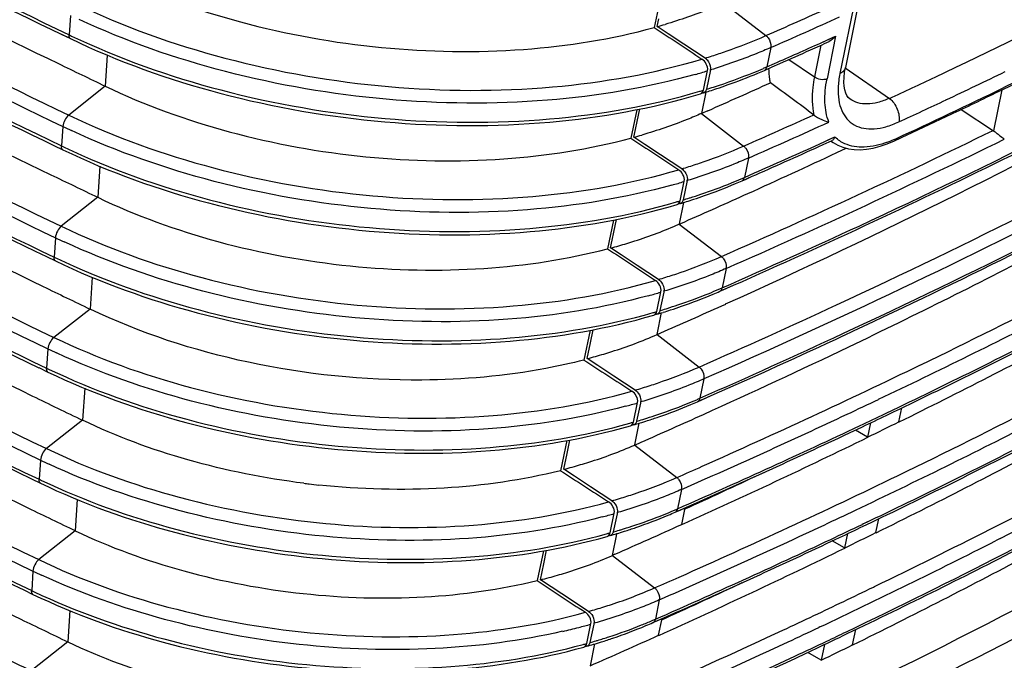
# Model space of a CAD drawing. Extents: x 0 to 841, y 0 to 594.
# Drawn here: x 660 to 682, y 404 to 418 of the extents above; entities that cross this region are included whole.
import ezdxf

# ---------------------------------------------------------------- set-up
doc = ezdxf.new("R2010")
doc.units = 0
doc.header["$LTSCALE"] = 46.255
doc.header["$MEASUREMENT"] = 0
doc.layers.add('line', color=7, linetype='CONTINUOUS')

msp = doc.modelspace()

# ---------------------------------------------------------------- linework, layer by layer
at = {"layer": 'line'}
for p, q in [((680.346, 426.998), (678.38, 417.261)), ((680.467, 427.132), (678.501, 417.393)), ((674.394, 418.909), (674.262, 418.282)), ((675.807, 418.821), (676.739, 418.102)), ((661.321, 418.55), (661.292, 418.119)), ((674.331, 418.301), (674.368, 418.476)), ((674.569, 418.145), (674.331, 418.301)), ((661.119, 418.132), (661.321, 418.035)), ((661.12, 418.132), (661.321, 418.035)), ((674.921, 417.912), (674.569, 418.145)), ((677.946, 417.937), (678.284, 418.089)), ((678.284, 418.089), (678.093, 417.143)), ((675.155, 417.758), (674.921, 417.912)), ((676.844, 417.836), (676.757, 417.408)), ((677.955, 417.888), (677.813, 417.185)), ((662.138, 417.671), (662.091, 416.982)), ((675.389, 417.603), (675.155, 417.758)), ((677.246, 417.572), (677.813, 417.185)), ((675.509, 417.341), (675.419, 416.912)), ((675.509, 417.341), (675.505, 417.319)), ((676.704, 417.332), (676.875, 417.407)), ((676.757, 417.408), (676.928, 417.484)), ((676.875, 417.407), (677.045, 417.483)), ((678.483, 417.288), (678.501, 417.393)), ((678.498, 417.389), (679.476, 416.711)), ((675.352, 416.892), (675.445, 417.332)), ((662.091, 416.982), (661.284, 416.34)), ((681.972, 416.899), (681.783, 415.993)), ((681.964, 416.895), (682.188, 417.004)), ((682.289, 417.084), (681.995, 416.941)), ((675.405, 416.848), (675.309, 416.374)), ((678.604, 416.693), (678.601, 416.695)), ((673.877, 416.46), (673.743, 415.829)), ((673.887, 416.197), (673.946, 416.476)), ((681.069, 416.466), (681.783, 415.993)), ((675.451, 416.437), (675.309, 416.374)), ((675.451, 416.437), (675.309, 416.374)), ((675.313, 416.372), (676.245, 415.652)), ((661.155, 416.085), (661.126, 415.655)), ((673.85, 416.022), (673.887, 416.197)), ((673.813, 415.848), (673.85, 416.022)), ((673.813, 415.848), (673.85, 416.022)), ((674.051, 415.691), (673.813, 415.848)), ((678.045, 415.755), (678.266, 415.855)), ((678.136, 415.796), (678.266, 415.855)), ((679.587, 415.77), (679.886, 415.909)), ((679.631, 415.791), (679.886, 415.909)), ((682.014, 415.813), (682.023, 415.805)), ((660.953, 415.667), (661.155, 415.57)), ((660.953, 415.667), (661.155, 415.57)), ((674.404, 415.458), (674.051, 415.691)), ((677.823, 415.654), (678.045, 415.755)), ((678.006, 415.685), (678.206, 415.776)), ((678.045, 415.755), (678.136, 415.796)), ((678.18, 415.764), (678.196, 415.752)), ((678.31, 415.507), (678.519, 415.605)), ((678.31, 415.507), (678.52, 415.605)), ((679.424, 415.701), (679.587, 415.77)), ((679.587, 415.77), (679.631, 415.791)), ((674.638, 415.303), (674.404, 415.458)), ((676.35, 415.387), (676.264, 414.959)), ((661.972, 415.207), (661.925, 414.517)), ((674.873, 415.149), (674.638, 415.303)), ((676.211, 414.883), (676.436, 414.982)), ((676.264, 414.959), (676.487, 415.057)), ((676.283, 414.914), (676.436, 414.982)), ((676.436, 414.982), (676.514, 415.016)), ((676.436, 414.982), (676.514, 415.016)), ((674.836, 414.437), (674.928, 414.878)), ((674.993, 414.886), (674.903, 414.458)), ((674.993, 414.886), (674.989, 414.865)), ((676.211, 414.883), (676.283, 414.914)), ((661.925, 414.517), (661.118, 413.875)), ((675.045, 414.502), (675.062, 414.507)), ((675.045, 414.502), (675.062, 414.507)), ((674.911, 414.4), (674.815, 413.925)), ((673.36, 414.013), (673.225, 413.376)), ((673.369, 413.744), (673.429, 414.027)), ((674.819, 413.922), (674.938, 413.975)), ((674.819, 413.922), (674.938, 413.974)), ((674.819, 413.922), (675.751, 413.203)), ((673.332, 413.569), (673.369, 413.744)), ((660.989, 413.62), (660.96, 413.19)), ((673.295, 413.394), (673.332, 413.569)), ((673.295, 413.394), (673.332, 413.569)), ((660.787, 413.202), (660.989, 413.105)), ((660.787, 413.202), (660.989, 413.105)), ((673.533, 413.237), (673.295, 413.394)), ((673.887, 413.004), (673.533, 413.237)), ((674.122, 412.849), (673.887, 413.004)), ((674.356, 412.694), (674.122, 412.849)), ((675.856, 412.937), (675.77, 412.509)), ((661.806, 412.743), (661.758, 412.037)), ((675.717, 412.433), (676.02, 412.568)), ((675.79, 412.465), (676.021, 412.567)), ((674.319, 411.983), (674.412, 412.423)), ((674.473, 412.41), (674.387, 412.003)), ((674.477, 412.432), (674.473, 412.41)), ((674.477, 412.432), (674.473, 412.41)), ((675.717, 412.433), (675.79, 412.465)), ((661.758, 412.037), (660.953, 411.41)), ((674.42, 411.963), (674.321, 411.475)), ((674.528, 412.046), (674.549, 412.053)), ((674.528, 412.046), (674.549, 412.053)), ((672.842, 411.567), (672.702, 410.907)), ((672.85, 411.29), (672.911, 411.579)), ((674.325, 411.472), (674.488, 411.545)), ((674.325, 411.472), (674.424, 411.516)), ((674.325, 411.472), (675.257, 410.753)), ((674.424, 411.516), (674.489, 411.545)), ((672.776, 410.941), (672.85, 411.29)), ((660.823, 411.154), (660.794, 410.727)), ((673.015, 410.784), (672.776, 410.941)), ((673.015, 410.784), (672.776, 410.941)), ((660.622, 410.739), (660.823, 410.642)), ((660.623, 410.739), (660.823, 410.642)), ((673.37, 410.55), (673.015, 410.784)), ((673.605, 410.395), (673.37, 410.55)), ((673.84, 410.24), (673.605, 410.395)), ((675.362, 410.487), (675.276, 410.059)), ((661.64, 410.281), (661.592, 409.572)), ((673.803, 409.531), (673.895, 409.967)), ((673.956, 409.954), (673.871, 409.549)), ((673.961, 409.978), (673.956, 409.954)), ((673.961, 409.978), (673.956, 409.954)), ((675.223, 409.983), (675.526, 410.118)), ((675.223, 409.983), (675.296, 410.015)), ((675.296, 410.015), (675.528, 410.118)), ((679.386, 409.722), (679.56, 409.806)), ((679.388, 409.721), (679.562, 409.805)), ((679.406, 409.681), (679.58, 409.764)), ((679.407, 409.68), (679.582, 409.763)), ((679.688, 409.538), (679.753, 409.847)), ((661.592, 409.572), (660.787, 408.945)), ((673.924, 409.506), (673.828, 409.025)), ((674.009, 409.591), (674.035, 409.599)), ((674.009, 409.591), (674.035, 409.599)), ((679.058, 409.515), (678.992, 409.196)), ((678.686, 409.388), (678.825, 409.454)), ((678.686, 409.389), (678.825, 409.454)), ((678.705, 409.347), (678.772, 409.378)), ((678.706, 409.346), (678.772, 409.378)), ((678.992, 409.196), (678.722, 409.354)), ((678.772, 409.378), (678.88, 409.429)), ((678.772, 409.378), (678.881, 409.429)), ((672.324, 409.122), (672.183, 408.454)), ((672.331, 408.838), (672.394, 409.134)), ((673.831, 409.023), (673.974, 409.086)), ((673.831, 409.023), (673.974, 409.086)), ((672.257, 408.488), (672.331, 408.838)), ((673.831, 409.023), (674.764, 408.303)), ((660.657, 408.689), (660.628, 408.262)), ((672.497, 408.331), (672.257, 408.488)), ((672.497, 408.331), (672.257, 408.488)), ((660.456, 408.274), (660.657, 408.177)), ((660.457, 408.274), (660.657, 408.177)), ((672.852, 408.097), (672.497, 408.331)), ((673.087, 407.941), (672.852, 408.097)), ((674.868, 408.038), (674.782, 407.61)), ((661.474, 407.817), (661.427, 407.123)), ((673.323, 407.786), (673.087, 407.941)), ((675.361, 407.796), (675.369, 407.818)), ((660.201, 407.715), (660.39, 407.624)), ((660.201, 407.715), (660.39, 407.624)), ((673.285, 407.077), (673.377, 407.513)), ((673.444, 407.523), (673.439, 407.5)), ((673.444, 407.523), (673.439, 407.5)), ((674.729, 407.534), (675.033, 407.669)), ((674.729, 407.534), (674.802, 407.566)), ((674.802, 407.566), (675.034, 407.668)), ((674.872, 407.261), (674.948, 407.631)), ((674.943, 407.605), (675.037, 407.648)), ((674.943, 407.605), (675.037, 407.648)), ((673.439, 407.5), (673.354, 407.095)), ((678.875, 407.265), (679.049, 407.348)), ((678.877, 407.264), (679.051, 407.347)), ((678.895, 407.223), (679.069, 407.307)), ((678.897, 407.222), (679.071, 407.306)), ((679.178, 407.08), (679.242, 407.389)), ((661.427, 407.123), (660.62, 406.481)), ((681.712, 407.157), (681.801, 407.203)), ((681.712, 407.157), (681.802, 407.202)), ((673.429, 407.048), (673.334, 406.576)), ((678.195, 406.889), (678.273, 406.926)), ((678.195, 406.889), (678.273, 406.926)), ((678.481, 406.739), (678.211, 406.897)), ((678.273, 406.926), (678.37, 406.972)), ((678.273, 406.926), (678.37, 406.972)), ((678.547, 407.057), (678.481, 406.739)), ((681.931, 406.95), (681.825, 406.895)), ((681.932, 406.95), (681.825, 406.895)), ((671.806, 406.676), (671.666, 406.018)), ((671.812, 406.385), (671.876, 406.688)), ((673.391, 406.601), (673.334, 406.576)), ((673.392, 406.601), (673.334, 406.576)), ((673.338, 406.573), (674.27, 405.854)), ((660.491, 406.226), (660.462, 405.796)), ((671.738, 406.036), (671.775, 406.21)), ((671.738, 406.036), (671.775, 406.21)), ((671.775, 406.21), (671.812, 406.385)), ((671.978, 405.878), (671.738, 406.036)), ((671.978, 405.878), (671.738, 406.036)), ((660.289, 405.808), (660.491, 405.711)), ((660.289, 405.808), (660.491, 405.711)), ((672.451, 405.565), (671.978, 405.878)), ((679.12, 405.871), (679.148, 405.885)), ((679.12, 405.871), (679.148, 405.885)), ((672.569, 405.488), (672.451, 405.565)), ((672.569, 405.488), (672.451, 405.565)), ((674.375, 405.588), (674.288, 405.16)), ((661.308, 405.351), (661.261, 404.658)), ((672.805, 405.332), (672.569, 405.488)), ((674.235, 405.084), (674.539, 405.219)), ((674.235, 405.084), (674.308, 405.116)), ((674.308, 405.116), (674.54, 405.218)), ((674.36, 404.804), (674.437, 405.174)), ((674.432, 405.147), (674.526, 405.19)), ((674.432, 405.147), (674.526, 405.19)), ((672.768, 404.621), (672.86, 405.061)), ((672.923, 405.048), (672.837, 404.641)), ((672.927, 405.069), (672.923, 405.048)), ((677.935, 404.988), (677.913, 404.978)), ((677.935, 404.988), (677.913, 404.978)), ((678.66, 404.591), (678.731, 404.932)), ((661.261, 404.658), (660.454, 404.016)), ((672.937, 404.61), (672.84, 404.126)), ((677.773, 404.473), (677.841, 404.506)), ((677.773, 404.473), (677.841, 404.506)), ((678.037, 404.599), (677.964, 404.249)), ((677.964, 404.249), (677.667, 404.424))]:
    msp.add_line(p, q, dxfattribs=at)
for points in [[(677.946, 417.937), (678.115, 418.013), (678.284, 418.089)], [(678.474, 416.979), (678.468, 417.07), (678.471, 417.173), (678.483, 417.288)], [(678.604, 416.693), (678.565, 416.728), (678.535, 416.772), (678.508, 416.829), (678.488, 416.898), (678.474, 416.979)], [(678.193, 415.754), (678.229, 415.729), (678.332, 415.67)], [(678.332, 415.67), (678.445, 415.625), (678.566, 415.593)], [(678.566, 415.593), (678.694, 415.576), (678.829, 415.572), (678.971, 415.583), (679.117, 415.609), (679.268, 415.648), (679.424, 415.701)]]:
    msp.add_lwpolyline(points, dxfattribs=at)
for centre, radius, start, end in [((849.127, 808.919), 433.597, 243.01975, 244.32909), ((849.654, 809.848), 434.726, 243.20123, 244.29824), ((848.628, 805.111), 430.627, 243.03906, 244.17755), ((621.546, 542.35), 138.351, 295.21705, 298.5988), ((848.913, 806.71), 433.121, 243.02571, 244.32903), ((850.177, 809.279), 436.269, 243.05915, 244.32483), ((848.856, 806.234), 433.353, 243.03245, 244.32896), ((849.289, 806.972), 434.269, 243.18532, 244.29835), ((848.262, 802.234), 430.17, 243.02287, 244.17756), ((609.895, 570.07), 166.019, 293.74241, 294.2641), ((610.008, 569.787), 166, 293.74218, 294.31891), ((848.544, 803.826), 432.655, 243.0084, 244.32919), ((670.951, 430.312), 12.478, 285.7143, 286.5438), ((849.795, 806.368), 435.774, 243.02984, 244.32492), ((668.338, 432.774), 16.26, 244.323, 244.5377), ((676.669, 417.871), 0.178, 348.6471, 353.0352), ((609.861, 569.499), 166.153, 293.80647, 294.19086), ((609.797, 569.448), 166.18, 293.87053, 294.12677), ((610.249, 568.439), 165.074, 294.12688, 294.2843), ((848.447, 803.268), 432.796, 243.00289, 244.32925), ((671.42, 430.548), 13.54, 287.0445, 287.743), ((852.715, 813.476), 439.937, 244.17291, 244.32295), ((675.352, 417.374), 0.161, 348.1567, 353.0139), ((672.121, 427.955), 11.521, 292.1951, 293.3383), ((672.235, 427.689), 11.231, 293.3414, 293.7427), ((671.329, 430.85), 14.141, 285.7597, 286.9112), ((671.671, 429.102), 12.753, 287.8272, 292.1214), ((612.676, 552.047), 153.497, 294.30154, 298.53757), ((672.146, 427.697), 11.323, 292.9426, 293.7414), ((680.514, 416.828), 2.178, 168.5341, 172.8037), ((617.928, 549.81), 146.641, 294.81714, 295.25418), ((618.868, 547.738), 144.928, 295.26789, 295.84272), ((848.839, 803.922), 433.619, 243.14308, 244.29867), ((671.392, 429.952), 13.647, 287.1637, 287.8505), ((609.192, 566.694), 164.218, 293.79583, 294.32632), ((671.416, 429.635), 13.395, 287.7074, 288.4201), ((680.195, 416.868), 1.856, 172.7913, 177.456), ((618.59, 547.78), 145.393, 294.81908, 295.85493), ((671.312, 430.209), 13.917, 286.5263, 286.8739), ((671.332, 429.898), 13.67, 287.1062, 287.7078), ((675.327, 416.916), 0.0882, 287.0521, 299.8419), ((618.883, 547.062), 144.646, 295.38457, 295.85549), ((848.884, 801.329), 431.931, 242.96647, 244.17359), ((618.002, 549.572), 146.956, 294.8177, 295.26818), ((609.537, 567.313), 165.683, 293.74235, 294.33046), ((618.115, 548.68), 146.437, 294.95007, 295.38464), ((848.034, 800.653), 431.868, 242.94792, 244.32979), ((668.139, 430.612), 16.119, 244.3244, 245.0746), ((609.83, 566.627), 165.223, 293.74127, 294.41996), ((670.546, 427.685), 12.28, 285.4285, 286.2854), ((610.637, 561.287), 161.768, 293.73574, 296.08769), ((678.787, 416.385), 0.743, 225.4968, 226.3131), ((678.53, 418.17), 2.594, 293.7613, 294.837), ((849.313, 803.248), 435.048, 242.95709, 244.32515), ((668.023, 430), 15.918, 244.323, 244.5423), ((611.608, 559.161), 159.716, 293.71959, 296.15973), ((609.635, 566.445), 165.492, 293.82634, 294.33295), ((609.704, 566.095), 165.192, 293.85591, 294.4231), ((678.651, 416.374), 0.771, 232.331, 233.5717), ((613.935, 550.186), 152.961, 294.94353, 298.52705), ((678.609, 417.987), 2.395, 290.1086, 293.7963), ((847.896, 800.017), 431.919, 242.92972, 244.32998), ((610.853, 559.977), 161.173, 293.84969, 296.27293), ((610.057, 561.24), 160.924, 294.3233, 295.0957), ((676.175, 415.422), 0.178, 348.6471, 353.0352), ((671.013, 427.919), 13.341, 286.8162, 287.537), ((852.399, 810.699), 439.591, 244.17279, 244.32295), ((671.837, 425.023), 10.994, 293.3329, 293.7427), ((848.341, 800.778), 432.862, 243.08624, 244.29932), ((670.922, 428.224), 13.945, 285.5214, 286.6842), ((674.836, 414.92), 0.161, 348.1512, 353.0144), ((671.721, 425.293), 11.288, 292.1394, 293.3295), ((671.746, 425.033), 11.089, 292.9134, 293.7413), ((613.322, 551.285), 154.263, 294.97801, 297.86056), ((670.98, 427.337), 13.464, 286.9405, 287.5738), ((608.781, 564.062), 164.021, 293.78743, 294.32333), ((670.905, 427.585), 13.722, 286.2922, 286.6453), ((670.925, 427.268), 13.471, 286.8801, 287.5004), ((674.811, 414.462), 0.0883, 286.823, 299.8039), ((671.009, 427.002), 13.192, 287.5, 288.2358), ((848.443, 798.298), 431.301, 242.92515, 244.1637), ((614.774, 545.752), 149.962, 295.85395, 298.58144), ((847.375, 797.182), 430.747, 242.8415, 244.33091), ((848.719, 799.9), 434.066, 242.83581, 244.32557), ((667.824, 427.839), 15.776, 244.3245, 245.0912), ((670.166, 424.981), 12.006, 285.1296, 286.0159), ((612.998, 548.047), 151.747, 295.60527, 297.47125), ((847.191, 796.454), 430.696, 242.80938, 244.33126), ((667.709, 427.227), 15.575, 244.323, 244.5472), ((847.317, 796.566), 430.915, 242.86772, 244.3014), ((675.681, 412.972), 0.178, 348.6471, 353.0352), ((846.212, 791.686), 426.654, 242.70101, 244.15256), ((852.079, 807.9), 439.238, 244.17188, 244.32295), ((670.606, 425.29), 13.142, 286.5786, 287.3224), ((670.517, 425.597), 13.748, 285.2739, 286.4479), ((674.32, 412.465), 0.161, 348.1445, 353.0141), ((671.321, 422.631), 11.056, 292.0812, 293.3202), ((671.347, 422.368), 10.854, 292.8829, 293.7411), ((671.438, 422.356), 10.758, 293.3239, 293.7426), ((608.404, 561.348), 163.733, 293.80452, 294.32459), ((846.549, 793.379), 429.255, 242.6839, 244.33272), ((670.498, 424.96), 13.528, 286.0487, 286.4073), ((670.519, 424.638), 13.272, 286.6448, 287.2843), ((670.572, 424.712), 13.269, 286.708, 287.3431), ((670.603, 424.368), 12.989, 287.2839, 288.0436), ((613.551, 548.185), 152.969, 295.42963, 297.09274), ((848.035, 796.371), 432.881, 242.67575, 244.32619), ((613.188, 548.314), 153.591, 295.60379, 297.19167), ((613.186, 548.138), 153.479, 295.63294, 297.22247), ((846.31, 792.535), 429.076, 242.63489, 244.33333), ((609.194, 560.305), 164.135, 293.74117, 294.95453), ((609.303, 559.871), 163.743, 293.85598, 294.98385), ((614.361, 543.117), 149.76, 295.85013, 298.58136), ((614.521, 541.587), 147.258, 296.2676, 297.99884), ((846.303, 792.38), 428.998, 242.65277, 244.30361), ((667.509, 425.062), 15.432, 244.3246, 245.1038), ((609.705, 554.932), 159.379, 294.32396, 295.6032), ((845.258, 787.628), 424.876, 242.4837, 244.18287), ((669.761, 422.354), 11.808, 284.8162, 285.7323), ((609.894, 555.855), 161.181, 293.95107, 295.849), ((667.394, 424.456), 15.233, 244.323, 244.5523), ((675.188, 410.522), 0.178, 348.6471, 353.0352), ((670.2, 422.661), 12.944, 286.3309, 287.0988), ((851.736, 805.067), 438.829, 244.1619, 244.32295), ((670.112, 422.967), 13.549, 285.0234, 286.2018), ((673.804, 410.011), 0.161, 348.1377, 353.0142), ((670.921, 419.968), 10.824, 292.0204, 293.3106), ((670.948, 419.704), 10.619, 292.8509, 293.741), ((671.04, 419.69), 10.521, 293.3146, 293.7426), ((611.169, 553.127), 158.456, 295.16107, 295.44035), ((607.996, 558.701), 163.517, 293.79658, 294.32541), ((609.553, 556.582), 162.27, 293.73508, 295.15854), ((611.366, 552.099), 157.792, 295.31019, 295.53646), ((670.092, 422.338), 13.334, 285.7952, 286.1597), ((670.112, 422.009), 13.073, 286.3997, 287.059), ((670.164, 422.088), 13.075, 286.466, 287.0982), ((670.197, 421.735), 12.786, 287.0585, 287.8432), ((613.138, 545.55), 152.767, 295.42527, 297.09062), ((611.379, 551.885), 157.639, 295.35362, 295.5656), ((612.063, 546.493), 152.741, 295.98816, 296.27919), ((609.053, 557.06), 163.266, 293.74011, 295.24571), ((609.163, 556.628), 162.874, 293.85515, 295.27542), ((610.247, 550.246), 156.915, 294.32262, 295.9848), ((612.775, 545.679), 153.389, 295.59966, 297.18968), ((612.773, 545.502), 153.277, 295.62885, 297.22052), ((614.108, 538.952), 147.056, 296.2643, 297.99796), ((615.386, 537.735), 146.458, 296.96705, 298.60087), ((844.424, 784.642), 424.955, 242.22367, 244.33909), ((667.195, 422.288), 15.089, 244.3246, 245.1219), ((615.849, 536.817), 145.714, 296.96919, 298.46338), ((669.357, 419.726), 11.61, 284.4874, 285.4338), ((607.977, 560.138), 165.875, 293.743, 293.95576), ((609.015, 552.483), 159.173, 294.50529, 295.17022), ((613.546, 540.618), 150.488, 295.58016, 298.54378), ((667.08, 421.682), 14.89, 244.323, 244.5576), ((668.67, 425.577), 17.538, 262.8799, 263.2577), ((609.481, 553.22), 160.98, 293.94476, 295.84517), ((668.666, 425.544), 17.505, 263.2576, 263.9752), ((674.694, 408.073), 0.178, 348.6471, 353.0352), ((669.794, 420.033), 12.745, 286.0727, 286.8654), ((851.45, 802.368), 438.551, 244.17251, 244.32295), ((673.287, 407.556), 0.16, 348.1304, 353.0144), ((670.521, 417.306), 10.592, 291.9567, 293.3005), ((670.548, 417.04), 10.385, 292.8174, 293.7408), ((670.641, 417.024), 10.284, 293.3049, 293.7426), ((610.755, 550.492), 158.254, 295.15638, 295.43601), ((669.707, 420.341), 13.353, 284.7557, 285.9454), ((669.685, 419.714), 13.14, 285.531, 285.9014), ((669.757, 419.463), 12.881, 286.2136, 286.847), ((607.567, 556.099), 163.348, 293.76418, 294.33267), ((669.791, 419.102), 12.583, 286.8234, 287.6339), ((669.801, 419.316), 12.727, 286.848, 286.9938), ((609.146, 553.935), 162.054, 293.73513, 295.15387), ((610.892, 549.591), 157.731, 295.25018, 295.53218), ((610.966, 549.25), 157.437, 295.34916, 295.56144), ((611.65, 543.858), 152.539, 295.98449, 296.27592), ((612.486, 543.446), 152.862, 295.85464, 296.92744), ((669.707, 419.38), 12.874, 286.1441, 286.8239), ((608.649, 554.407), 163.044, 293.74013, 295.2412), ((608.759, 553.975), 162.652, 293.85533, 295.27094), ((612.421, 543.529), 153.251, 295.30877, 296.92857), ((849.426, 797.104), 436.437, 243.41255, 244.32389), ((609.833, 547.611), 156.713, 294.3167, 295.98113), ((612.407, 542.769), 152.966, 295.61731, 297.28217), ((848.448, 794.737), 434.281, 243.38818, 244.32607), ((613.689, 536.283), 146.851, 296.26095, 297.99706), ((666.881, 419.518), 14.748, 244.3247, 245.1458), ((668.954, 417.099), 11.412, 284.142, 285.1217), ((610.196, 544.274), 156.478, 293.71917, 297.97025), ((607.571, 557.488), 165.656, 293.74301, 293.94947), ((666.765, 418.907), 14.548, 244.3231, 244.5632), ((608.607, 549.838), 158.96, 294.49961, 295.1708), ((610.919, 546.676), 156.453, 295.30957, 295.84394), ((674.2, 405.623), 0.178, 348.6471, 353.0352), ((669.389, 417.405), 12.547, 285.803, 286.6217), ((673.848, 405.533), 1.051, 350.1448, 351.2657), ((851.134, 799.589), 438.203, 244.17244, 244.32295), ((670.12, 414.644), 10.359, 291.89, 293.2899), ((670.243, 414.357), 10.047, 293.2947, 293.7426), ((610.04, 548.532), 158.506, 295.03393, 295.31012), ((669.147, 418.321), 13.781, 282.9412, 284.4676), ((669.302, 417.718), 13.158, 284.4698, 285.6781), ((672.77, 405.102), 0.16, 348.1225, 353.0145), ((670.149, 414.375), 10.15, 292.7822, 293.7406), ((608.345, 552.191), 162.538, 293.94169, 295.02932), ((610.085, 548.402), 158.654, 295.03889, 295.31013), ((850.977, 800.3), 439.705, 244.11944, 244.32299), ((669.351, 416.838), 12.686, 285.9503, 286.5888), ((607.137, 553.502), 163.187, 293.7422, 294.32674), ((669.395, 416.689), 12.53, 286.5898, 286.7558), ((610.613, 546.487), 157.093, 295.33749, 295.62077), ((610.731, 546.426), 156.942, 295.41509, 295.59167), ((669.279, 417.088), 12.946, 285.2551, 285.6317), ((669.301, 416.751), 12.675, 285.8773, 286.5783), ((669.385, 416.47), 12.381, 286.5777, 287.4151), ((608.599, 551.598), 162.178, 293.73641, 295.03681), ((610.232, 547.476), 158.104, 295.13255, 295.41496), ((610.085, 547.602), 158.327, 295.16141, 295.31028), ((611.231, 541.189), 152.334, 295.98076, 296.2726), ((608.145, 551.977), 163.065, 293.74057, 295.12496), ((608.255, 551.544), 162.674, 293.85591, 295.15461)]:
    msp.add_arc(centre, radius, start, end, dxfattribs=at)
for points, knots in [([(662.257, 419.447), (663.164, 419.011), (665.121, 418.308), (668.2, 417.756), (671.3, 417.704), (673.318, 418.022), (674.262, 418.282)], [0, 0, 0, 0, 0.245887, 0.504612, 0.760926, 1, 1, 1, 1]), ([(661.45, 418.805), (662.502, 418.299), (664.775, 417.489), (668.347, 416.873), (671.926, 416.852), (674.246, 417.259), (675.321, 417.583)], [0, 0, 0, 0, 0.246782, 0.506369, 0.762619, 1, 1, 1, 1]), ([(675.803, 418.824), (675.7, 418.779), (675.275, 418.601), (674.839, 418.451), (674.504, 418.351)], [0, 0, 0, 0, 0.242748, 1, 1, 1, 1]), ([(675.169, 417.241), (674.103, 416.939), (671.818, 416.563), (668.3, 416.598), (664.792, 417.197), (662.554, 417.975), (661.512, 418.46)], [0, 0, 0, 0, 0.238233, 0.494052, 0.752978, 1, 1, 1, 1]), ([(675.77, 412.509), (676.785, 412.956), (680.752, 414.748), (684.647, 416.702), (687.496, 418.253)], [0, 0, 0, 0, 0.254853, 1, 1, 1, 1]), ([(661.321, 418.034), (661.316, 418.037), (661.292, 418.058), (661.29, 418.094), (661.292, 418.119)], [0, 0, 0, 0, 0.194052, 1, 1, 1, 1]), ([(661.321, 418.035), (662.381, 417.525), (664.669, 416.71), (668.264, 416.091), (671.867, 416.072), (674.202, 416.484), (675.285, 416.811)], [0, 0, 0, 0, 0.246885, 0.506309, 0.762412, 1, 1, 1, 1]), ([(661.347, 418.093), (662.405, 417.589), (664.688, 416.783), (668.271, 416.167), (671.862, 416.143), (674.19, 416.547), (675.271, 416.868)], [0, 0, 0, 0, 0.246896, 0.506329, 0.762448, 1, 1, 1, 1]), ([(675.546, 417.652), (675.65, 417.686), (676.053, 417.82), (676.45, 417.975), (676.739, 418.102)], [0, 0, 0, 0, 0.256062, 1, 1, 1, 1]), ([(676.739, 418.102), (676.757, 418.088), (676.821, 418.019), (676.854, 417.92), (676.846, 417.85)], [0, 0, 0, 0, 0.244214, 1, 1, 1, 1]), ([(676.844, 417.836), (676.738, 417.79), (676.301, 417.605), (675.852, 417.447), (675.509, 417.341)], [0, 0, 0, 0, 0.243406, 1, 1, 1, 1]), ([(675.445, 417.332), (675.454, 417.379), (675.424, 417.478), (675.362, 417.556), (675.321, 417.583)], [0, 0, 0, 0, 0.493587, 1, 1, 1, 1]), ([(675.389, 417.603), (675.406, 417.592), (675.47, 417.535), (675.51, 417.449), (675.513, 417.384)], [0, 0, 0, 0, 0.243633, 1, 1, 1, 1]), ([(676.704, 417.332), (676.711, 417.335), (676.738, 417.352), (676.753, 417.384), (676.757, 417.408)], [0, 0, 0, 0, 0.227982, 1, 1, 1, 1]), ([(676.839, 417.057), (676.834, 417.082), (676.814, 417.188), (676.807, 417.296), (676.807, 417.378)], [0, 0, 0, 0, 0.238562, 1, 1, 1, 1]), ([(678.501, 417.393), (678.495, 417.365), (678.462, 417.308), (678.409, 417.274), (678.38, 417.261)], [0, 0, 0, 0, 0.479409, 1, 1, 1, 1]), ([(675.648, 416.927), (675.727, 416.953), (676.034, 417.058), (676.337, 417.175), (676.56, 417.27)], [0, 0, 0, 0, 0.254405, 1, 1, 1, 1]), ([(677.813, 417.185), (677.798, 417.108), (677.754, 416.829), (677.757, 416.54), (677.804, 416.341)], [0, 0, 0, 0, 0.276725, 1, 1, 1, 1]), ([(678.093, 417.143), (678.05, 417.124), (677.947, 417.118), (677.852, 417.154), (677.813, 417.185)], [0, 0, 0, 0, 0.489342, 1, 1, 1, 1]), ([(678.137, 416.185), (678.08, 416.321), (678.023, 416.647), (678.058, 416.971), (678.093, 417.143)], [0, 0, 0, 0, 0.454816, 1, 1, 1, 1]), ([(662.091, 416.982), (662.971, 416.559), (664.869, 415.876), (667.855, 415.336), (670.864, 415.279), (672.825, 415.581), (673.743, 415.829)], [0, 0, 0, 0, 0.245699, 0.504239, 0.760565, 1, 1, 1, 1]), ([(675.419, 416.912), (675.418, 416.905), (675.409, 416.876), (675.39, 416.851), (675.371, 416.84)], [0, 0, 0, 0, 0.274428, 1, 1, 1, 1]), ([(678.341, 416.951), (678.337, 416.859), (678.343, 416.685), (678.406, 416.444), (678.523, 416.25), (678.753, 416.06), (679.079, 416.012), (679.413, 416.077), (679.593, 416.145), (679.684, 416.188)], [0, 0, 0, 0, 0.140223, 0.263868, 0.375125, 0.481158, 0.709109, 0.845892, 1, 1, 1, 1]), ([(679.476, 416.711), (679.393, 416.674), (679.232, 416.616), (678.993, 416.578), (678.779, 416.599), (678.655, 416.656), (678.604, 416.693)], [0, 0, 0, 0, 0.299075, 0.561528, 0.791271, 1, 1, 1, 1]), ([(679.476, 416.711), (679.554, 416.651), (679.669, 416.483), (679.704, 416.281), (679.684, 416.188)], [0, 0, 0, 0, 0.50873, 1, 1, 1, 1]), ([(675.257, 410.753), (676.277, 411.201), (680.26, 413.001), (684.169, 414.963), (687.028, 416.523)], [0, 0, 0, 0, 0.254884, 1, 1, 1, 1]), ([(661.284, 416.34), (661.247, 416.31), (661.191, 416.228), (661.158, 416.134), (661.155, 416.085)], [0, 0, 0, 0, 0.4913, 1, 1, 1, 1]), ([(661.284, 416.34), (662.309, 415.847), (664.523, 415.058), (668.002, 414.454), (671.491, 414.426), (673.754, 414.817), (674.805, 415.128)], [0, 0, 0, 0, 0.246626, 0.506065, 0.762327, 1, 1, 1, 1]), ([(675.309, 416.374), (675.205, 416.329), (674.774, 416.148), (674.33, 415.997), (673.99, 415.898)], [0, 0, 0, 0, 0.242492, 1, 1, 1, 1]), ([(677.797, 416.345), (677.852, 416.304), (677.957, 416.244), (678.069, 416.201), (678.118, 416.189)], [0, 0, 0, 0, 0.572811, 1, 1, 1, 1]), ([(686.827, 416.09), (685.91, 415.593), (682.148, 413.606), (678.301, 411.78), (675.362, 410.487)], [0, 0, 0, 0, 0.245294, 1, 1, 1, 1]), ([(674.654, 414.788), (673.612, 414.498), (671.384, 414.138), (667.956, 414.178), (664.54, 414.765), (662.361, 415.523), (661.346, 415.995)], [0, 0, 0, 0, 0.238519, 0.494339, 0.753115, 1, 1, 1, 1]), ([(678.266, 415.855), (678.263, 415.846), (678.251, 415.815), (678.228, 415.786), (678.206, 415.776)], [0, 0, 0, 0, 0.289495, 1, 1, 1, 1]), ([(681.783, 415.993), (681.807, 415.977), (681.85, 415.941), (681.928, 415.882), (681.982, 415.839), (682.014, 415.813)], [0, 0, 0, 0, 0.290888, 0.57301, 1, 1, 1, 1]), ([(661.155, 415.57), (661.15, 415.572), (661.125, 415.594), (661.124, 415.63), (661.126, 415.655)], [0, 0, 0, 0, 0.194052, 1, 1, 1, 1]), ([(661.181, 415.628), (662.212, 415.137), (664.435, 414.351), (667.925, 413.748), (671.426, 413.718), (673.698, 414.105), (674.755, 414.413)], [0, 0, 0, 0, 0.246746, 0.506031, 0.762159, 1, 1, 1, 1]), ([(675.033, 415.198), (675.139, 415.231), (675.548, 415.367), (675.951, 415.523), (676.245, 415.652)], [0, 0, 0, 0, 0.256267, 1, 1, 1, 1]), ([(676.245, 415.652), (676.263, 415.638), (676.327, 415.57), (676.361, 415.47), (676.352, 415.4)], [0, 0, 0, 0, 0.244214, 1, 1, 1, 1]), ([(679.432, 415.739), (679.268, 415.678), (678.952, 415.599), (678.622, 415.646), (678.489, 415.704)], [0, 0, 0, 0, 0.54726, 1, 1, 1, 1]), ([(661.155, 415.57), (662.188, 415.073), (664.417, 414.279), (667.919, 413.672), (671.432, 413.646), (673.71, 414.042), (674.769, 414.357)], [0, 0, 0, 0, 0.246736, 0.506011, 0.762125, 1, 1, 1, 1]), ([(676.35, 415.387), (676.243, 415.339), (675.798, 415.152), (675.342, 414.993), (674.993, 414.886)], [0, 0, 0, 0, 0.243185, 1, 1, 1, 1]), ([(674.928, 414.878), (674.938, 414.924), (674.907, 415.024), (674.846, 415.101), (674.805, 415.128)], [0, 0, 0, 0, 0.493627, 1, 1, 1, 1]), ([(674.873, 415.149), (674.888, 415.139), (674.946, 415.089), (674.984, 415.016), (674.994, 414.959)], [0, 0, 0, 0, 0.239825, 1, 1, 1, 1]), ([(676.211, 414.883), (676.217, 414.885), (676.245, 414.903), (676.259, 414.935), (676.264, 414.959)], [0, 0, 0, 0, 0.227982, 1, 1, 1, 1]), ([(675.062, 414.507), (675.141, 414.532), (675.448, 414.633), (675.752, 414.746), (675.975, 414.837)], [0, 0, 0, 0, 0.254528, 1, 1, 1, 1]), ([(675.137, 414.472), (675.217, 414.499), (675.529, 414.605), (675.837, 414.723), (676.064, 414.819)], [0, 0, 0, 0, 0.254552, 1, 1, 1, 1]), ([(661.925, 414.517), (662.778, 414.108), (664.616, 413.445), (667.509, 412.917), (670.427, 412.854), (672.331, 413.14), (673.225, 413.376)], [0, 0, 0, 0, 0.245503, 0.50385, 0.760188, 1, 1, 1, 1]), ([(674.903, 414.458), (674.902, 414.45), (674.893, 414.422), (674.874, 414.396), (674.855, 414.385)], [0, 0, 0, 0, 0.274433, 1, 1, 1, 1]), ([(661.118, 413.875), (661.081, 413.846), (661.025, 413.763), (660.992, 413.67), (660.989, 413.62)], [0, 0, 0, 0, 0.4913, 1, 1, 1, 1]), ([(661.118, 413.875), (662.116, 413.395), (664.27, 412.626), (667.656, 412.034), (671.056, 412.001), (673.262, 412.374), (674.288, 412.674)], [0, 0, 0, 0, 0.246465, 0.50575, 0.762024, 1, 1, 1, 1]), ([(673.478, 413.441), (673.596, 413.475), (674.05, 413.613), (674.496, 413.78), (674.819, 413.922)], [0, 0, 0, 0, 0.257762, 1, 1, 1, 1]), ([(674.138, 412.335), (673.122, 412.057), (670.949, 411.713), (667.611, 411.758), (664.288, 412.333), (662.168, 413.071), (661.18, 413.53)], [0, 0, 0, 0, 0.238815, 0.494637, 0.753257, 1, 1, 1, 1]), ([(660.989, 413.105), (660.984, 413.108), (660.959, 413.129), (660.958, 413.165), (660.96, 413.19)], [0, 0, 0, 0, 0.194052, 1, 1, 1, 1]), ([(674.52, 412.744), (674.627, 412.777), (675.043, 412.913), (675.453, 413.071), (675.751, 413.203)], [0, 0, 0, 0, 0.25648, 1, 1, 1, 1]), ([(675.751, 413.203), (675.769, 413.189), (675.833, 413.12), (675.867, 413.02), (675.858, 412.95)], [0, 0, 0, 0, 0.244214, 1, 1, 1, 1]), ([(660.989, 413.105), (661.995, 412.622), (664.164, 411.847), (667.573, 411.252), (670.996, 411.221), (673.218, 411.599), (674.252, 411.903)], [0, 0, 0, 0, 0.246582, 0.505703, 0.761826, 1, 1, 1, 1]), ([(661.015, 413.164), (662.019, 412.686), (664.182, 411.919), (667.58, 411.328), (670.991, 411.293), (673.206, 411.663), (674.238, 411.959)], [0, 0, 0, 0, 0.246591, 0.505722, 0.761859, 1, 1, 1, 1]), ([(675.856, 412.937), (675.747, 412.889), (675.296, 412.699), (674.832, 412.539), (674.477, 412.432)], [0, 0, 0, 0, 0.242956, 1, 1, 1, 1]), ([(674.412, 412.423), (674.422, 412.47), (674.391, 412.57), (674.329, 412.647), (674.288, 412.674)], [0, 0, 0, 0, 0.49367, 1, 1, 1, 1]), ([(674.356, 412.694), (674.372, 412.684), (674.43, 412.635), (674.468, 412.562), (674.478, 412.505)], [0, 0, 0, 0, 0.239812, 1, 1, 1, 1]), ([(674.549, 412.053), (674.629, 412.078), (674.941, 412.18), (675.25, 412.293), (675.477, 412.385)], [0, 0, 0, 0, 0.254678, 1, 1, 1, 1]), ([(674.626, 412.018), (674.707, 412.045), (675.024, 412.152), (675.338, 412.271), (675.568, 412.369)], [0, 0, 0, 0, 0.254704, 1, 1, 1, 1]), ([(675.717, 412.433), (675.723, 412.436), (675.751, 412.453), (675.765, 412.485), (675.77, 412.509)], [0, 0, 0, 0, 0.227982, 1, 1, 1, 1]), ([(669.113, 410.464), (667.825, 410.454), (665.295, 410.716), (662.871, 411.502), (661.758, 412.037)], [0, 0, 0, 0, 0.510558, 1, 1, 1, 1]), ([(674.387, 412.003), (674.385, 411.995), (674.377, 411.967), (674.357, 411.941), (674.339, 411.931)], [0, 0, 0, 0, 0.274438, 1, 1, 1, 1]), ([(672.963, 410.988), (673.083, 411.022), (673.545, 411.16), (673.998, 411.328), (674.325, 411.472)], [0, 0, 0, 0, 0.258037, 1, 1, 1, 1]), ([(660.953, 411.41), (660.916, 411.38), (660.859, 411.297), (660.826, 411.203), (660.823, 411.154)], [0, 0, 0, 0, 0.49018, 1, 1, 1, 1]), ([(660.953, 411.41), (661.923, 410.943), (664.018, 410.194), (667.31, 409.614), (670.619, 409.575), (672.768, 409.932), (673.769, 410.219)], [0, 0, 0, 0, 0.246297, 0.505419, 0.761705, 1, 1, 1, 1]), ([(673.624, 409.881), (672.632, 409.614), (670.516, 409.286), (667.267, 409.336), (664.035, 409.9), (661.973, 410.618), (661.013, 411.064)], [0, 0, 0, 0, 0.239117, 0.494941, 0.753405, 1, 1, 1, 1]), ([(672.702, 410.907), (672.423, 410.835), (671.243, 410.575), (670.032, 410.47), (669.113, 410.464)], [0, 0, 0, 0, 0.238903, 1, 1, 1, 1]), ([(660.823, 410.642), (660.818, 410.645), (660.793, 410.666), (660.792, 410.702), (660.794, 410.727)], [0, 0, 0, 0, 0.19405, 1, 1, 1, 1]), ([(660.823, 410.642), (661.801, 410.172), (663.911, 409.417), (667.228, 408.834), (670.561, 408.797), (672.726, 409.159), (673.735, 409.45)], [0, 0, 0, 0, 0.246422, 0.505383, 0.761516, 1, 1, 1, 1]), ([(660.849, 410.701), (661.826, 410.236), (663.93, 409.489), (667.235, 408.91), (670.556, 408.869), (672.714, 409.222), (673.721, 409.507)], [0, 0, 0, 0, 0.246431, 0.505401, 0.761547, 1, 1, 1, 1]), ([(674.006, 410.29), (674.115, 410.323), (674.539, 410.46), (674.955, 410.62), (675.257, 410.753)], [0, 0, 0, 0, 0.256701, 1, 1, 1, 1]), ([(675.257, 410.753), (675.275, 410.739), (675.339, 410.67), (675.373, 410.571), (675.364, 410.501)], [0, 0, 0, 0, 0.244214, 1, 1, 1, 1]), ([(675.362, 410.487), (675.252, 410.439), (674.793, 410.246), (674.322, 410.085), (673.961, 409.978)], [0, 0, 0, 0, 0.242717, 1, 1, 1, 1]), ([(673.895, 409.967), (673.904, 410.014), (673.873, 410.115), (673.81, 410.193), (673.769, 410.219)], [0, 0, 0, 0, 0.494323, 1, 1, 1, 1]), ([(673.84, 410.24), (673.855, 410.23), (673.913, 410.18), (673.952, 410.107), (673.961, 410.05)], [0, 0, 0, 0, 0.239795, 1, 1, 1, 1]), ([(674.035, 409.599), (674.116, 409.624), (674.434, 409.726), (674.748, 409.841), (674.979, 409.934)], [0, 0, 0, 0, 0.254833, 1, 1, 1, 1]), ([(674.114, 409.564), (674.197, 409.591), (674.52, 409.698), (674.838, 409.82), (675.072, 409.918)], [0, 0, 0, 0, 0.254862, 1, 1, 1, 1]), ([(675.223, 409.983), (675.23, 409.986), (675.257, 410.003), (675.271, 410.035), (675.276, 410.059)], [0, 0, 0, 0, 0.227982, 1, 1, 1, 1]), ([(666.496, 408.174), (665.628, 408.282), (663.949, 408.619), (662.341, 409.212), (661.592, 409.572)], [0, 0, 0, 0, 0.512809, 1, 1, 1, 1]), ([(673.871, 409.549), (673.869, 409.541), (673.861, 409.513), (673.841, 409.487), (673.822, 409.476)], [0, 0, 0, 0, 0.274444, 1, 1, 1, 1]), ([(660.787, 408.945), (660.75, 408.916), (660.693, 408.832), (660.66, 408.738), (660.657, 408.689)], [0, 0, 0, 0, 0.49018, 1, 1, 1, 1]), ([(660.787, 408.945), (661.73, 408.492), (663.765, 407.762), (666.965, 407.195), (670.183, 407.15), (672.275, 407.49), (673.252, 407.765)], [0, 0, 0, 0, 0.246124, 0.505078, 0.761377, 1, 1, 1, 1]), ([(672.447, 408.535), (672.569, 408.569), (673.039, 408.707), (673.499, 408.876), (673.831, 409.023)], [0, 0, 0, 0, 0.258326, 1, 1, 1, 1]), ([(673.108, 407.428), (672.141, 407.173), (670.082, 406.861), (666.923, 406.917), (663.783, 407.468), (661.78, 408.166), (660.847, 408.599)], [0, 0, 0, 0, 0.239435, 0.49526, 0.753557, 1, 1, 1, 1]), ([(672.183, 408.454), (671.34, 408.242), (669.551, 407.989), (667.749, 408.038), (666.828, 408.135)], [0, 0, 0, 0, 0.484166, 1, 1, 1, 1]), ([(660.657, 408.177), (660.652, 408.18), (660.627, 408.201), (660.626, 408.237), (660.628, 408.262)], [0, 0, 0, 0, 0.19405, 1, 1, 1, 1]), ([(660.657, 408.177), (661.608, 407.72), (663.658, 406.986), (666.883, 406.415), (670.125, 406.372), (672.233, 406.717), (673.217, 406.996)], [0, 0, 0, 0, 0.246257, 0.505051, 0.761193, 1, 1, 1, 1]), ([(660.683, 408.236), (661.632, 407.784), (663.677, 407.058), (666.89, 406.49), (670.12, 406.444), (672.222, 406.781), (673.204, 407.054)], [0, 0, 0, 0, 0.246264, 0.505068, 0.761222, 1, 1, 1, 1]), ([(673.492, 407.836), (673.603, 407.869), (674.033, 408.007), (674.456, 408.168), (674.764, 408.303)], [0, 0, 0, 0, 0.256932, 1, 1, 1, 1]), ([(674.764, 408.303), (674.782, 408.289), (674.845, 408.221), (674.879, 408.121), (674.871, 408.051)], [0, 0, 0, 0, 0.244214, 1, 1, 1, 1]), ([(674.868, 408.038), (674.756, 407.988), (674.29, 407.793), (673.811, 407.63), (673.444, 407.523)], [0, 0, 0, 0, 0.24247, 1, 1, 1, 1]), ([(673.377, 407.513), (673.387, 407.56), (673.356, 407.661), (673.293, 407.739), (673.252, 407.765)], [0, 0, 0, 0, 0.494372, 1, 1, 1, 1]), ([(673.323, 407.786), (673.338, 407.776), (673.396, 407.726), (673.435, 407.653), (673.444, 407.596)], [0, 0, 0, 0, 0.239778, 1, 1, 1, 1]), ([(674.729, 407.534), (674.736, 407.536), (674.763, 407.554), (674.777, 407.586), (674.782, 407.61)], [0, 0, 0, 0, 0.227982, 1, 1, 1, 1]), ([(673.521, 407.145), (673.604, 407.17), (673.927, 407.272), (674.246, 407.388), (674.481, 407.483)], [0, 0, 0, 0, 0.254994, 1, 1, 1, 1]), ([(673.603, 407.11), (673.687, 407.137), (674.015, 407.245), (674.338, 407.368), (674.575, 407.467)], [0, 0, 0, 0, 0.255026, 1, 1, 1, 1]), ([(661.427, 407.123), (662.197, 406.753), (663.857, 406.15), (666.471, 405.66), (669.117, 405.58), (670.849, 405.817), (671.666, 406.018)], [0, 0, 0, 0, 0.244866, 0.502581, 0.758951, 1, 1, 1, 1]), ([(673.354, 407.095), (673.352, 407.087), (673.344, 407.059), (673.324, 407.033), (673.306, 407.022)], [0, 0, 0, 0, 0.27445, 1, 1, 1, 1]), ([(660.62, 406.481), (660.583, 406.451), (660.527, 406.369), (660.494, 406.275), (660.491, 406.226)], [0, 0, 0, 0, 0.4913, 1, 1, 1, 1]), ([(660.62, 406.481), (661.536, 406.041), (663.512, 405.331), (666.62, 404.776), (669.748, 404.725), (671.785, 405.049), (672.736, 405.313)], [0, 0, 0, 0, 0.245946, 0.504728, 0.761038, 1, 1, 1, 1]), ([(671.931, 406.082), (672.055, 406.116), (672.532, 406.254), (673, 406.425), (673.338, 406.573)], [0, 0, 0, 0, 0.258627, 1, 1, 1, 1]), ([(685.06, 406.228), (684.124, 405.717), (680.282, 403.678), (676.351, 401.808), (673.346, 400.486)], [0, 0, 0, 0, 0.245152, 1, 1, 1, 1]), ([(672.233, 404.891), (671.307, 404.678), (669.354, 404.428), (666.376, 404.525), (663.432, 405.069), (661.558, 405.73), (660.682, 406.136)], [0, 0, 0, 0, 0.241627, 0.497499, 0.75467, 1, 1, 1, 1]), ([(660.491, 405.711), (660.486, 405.713), (660.461, 405.735), (660.46, 405.771), (660.462, 405.796)], [0, 0, 0, 0, 0.194052, 1, 1, 1, 1]), ([(660.517, 405.769), (661.439, 405.331), (663.424, 404.624), (666.544, 404.069), (669.684, 404.017), (671.729, 404.338), (672.686, 404.599)], [0, 0, 0, 0, 0.246092, 0.504721, 0.760884, 1, 1, 1, 1]), ([(672.978, 405.382), (673.091, 405.416), (673.528, 405.553), (673.958, 405.716), (674.27, 405.854)], [0, 0, 0, 0, 0.257172, 1, 1, 1, 1]), ([(674.27, 405.854), (674.288, 405.84), (674.351, 405.771), (674.385, 405.671), (674.377, 405.601)], [0, 0, 0, 0, 0.244214, 1, 1, 1, 1]), ([(660.491, 405.711), (661.414, 405.267), (663.405, 404.552), (666.537, 403.993), (669.688, 403.945), (671.74, 404.274), (672.699, 404.541)], [0, 0, 0, 0, 0.246085, 0.504706, 0.760856, 1, 1, 1, 1]), ([(674.375, 405.588), (674.261, 405.538), (673.788, 405.34), (673.3, 405.176), (672.927, 405.069)], [0, 0, 0, 0, 0.242212, 1, 1, 1, 1]), ([(672.805, 405.332), (672.821, 405.322), (672.879, 405.272), (672.918, 405.199), (672.927, 405.142)], [0, 0, 0, 0, 0.239759, 1, 1, 1, 1]), ([(672.86, 405.061), (672.87, 405.108), (672.839, 405.208), (672.777, 405.286), (672.736, 405.313)], [0, 0, 0, 0, 0.493818, 1, 1, 1, 1]), ([(674.235, 405.084), (674.242, 405.087), (674.269, 405.104), (674.283, 405.136), (674.288, 405.16)], [0, 0, 0, 0, 0.227982, 1, 1, 1, 1]), ([(673.007, 404.691), (673.091, 404.716), (673.42, 404.819), (673.745, 404.936), (673.983, 405.032)], [0, 0, 0, 0, 0.255161, 1, 1, 1, 1]), ([(673.091, 404.656), (673.176, 404.683), (673.51, 404.792), (673.838, 404.916), (674.079, 405.017)], [0, 0, 0, 0, 0.255196, 1, 1, 1, 1]), ([(661.261, 404.658), (662.004, 404.301), (663.604, 403.719), (666.125, 403.241), (668.679, 403.156), (670.354, 403.377), (671.145, 403.566)], [0, 0, 0, 0, 0.244637, 0.50212, 0.758499, 1, 1, 1, 1]), ([(672.837, 404.641), (672.835, 404.633), (672.827, 404.605), (672.807, 404.579), (672.788, 404.568)], [0, 0, 0, 0, 0.274457, 1, 1, 1, 1])]:
    msp.add_open_spline(points, degree=3, knots=knots, dxfattribs=at)
for points in [[(674.262, 418.282), (674.615, 418.049), (674.968, 417.816), (675.321, 417.583)], [(678.284, 418.089), (678.245, 418.04), (678.195, 417.997), (678.138, 417.971)], [(675.513, 417.384), (675.513, 417.374), (675.513, 417.364), (675.512, 417.355)], [(677.804, 416.341), (677.482, 416.579), (677.16, 416.818), (676.839, 417.057)], [(675.285, 416.811), (675.297, 416.815), (675.308, 416.821), (675.317, 416.828)], [(675.353, 416.832), (675.341, 416.828), (675.329, 416.827), (675.316, 416.828)], [(675.317, 416.828), (675.329, 416.839), (675.338, 416.853), (675.345, 416.868)], [(675.345, 416.868), (675.348, 416.876), (675.35, 416.884), (675.352, 416.892)], [(678.118, 416.189), (678.124, 416.188), (678.13, 416.186), (678.136, 416.185)], [(673.743, 415.829), (674.097, 415.595), (674.451, 415.362), (674.805, 415.128)], [(678.489, 415.704), (678.41, 415.739), (678.336, 415.788), (678.274, 415.848)], [(679.619, 415.816), (679.615, 415.798), (679.604, 415.778), (679.587, 415.77)], [(674.994, 414.959), (674.995, 414.95), (674.996, 414.94), (674.997, 414.93)], [(674.997, 414.93), (674.997, 414.92), (674.997, 414.91), (674.996, 414.9)], [(674.769, 414.357), (674.78, 414.36), (674.791, 414.366), (674.8, 414.374)], [(674.8, 414.374), (674.813, 414.384), (674.822, 414.398), (674.828, 414.413)], [(674.837, 414.377), (674.825, 414.374), (674.812, 414.373), (674.8, 414.374)], [(674.828, 414.413), (674.832, 414.421), (674.834, 414.429), (674.836, 414.437)], [(673.225, 413.376), (673.579, 413.142), (673.934, 412.908), (674.288, 412.674)], [(674.478, 412.505), (674.479, 412.495), (674.48, 412.485), (674.481, 412.475)], [(674.481, 412.475), (674.481, 412.465), (674.481, 412.455), (674.479, 412.445)], [(674.252, 411.903), (674.263, 411.906), (674.274, 411.912), (674.283, 411.919)], [(674.283, 411.919), (674.296, 411.93), (674.305, 411.944), (674.312, 411.959)], [(674.32, 411.923), (674.308, 411.919), (674.296, 411.918), (674.283, 411.919)], [(674.312, 411.959), (674.315, 411.967), (674.317, 411.975), (674.319, 411.983)], [(674.339, 411.931), (674.333, 411.927), (674.327, 411.925), (674.32, 411.923)], [(672.702, 410.907), (673.058, 410.678), (673.413, 410.449), (673.769, 410.219)], [(673.961, 410.05), (673.963, 410.041), (673.964, 410.031), (673.964, 410.021)], [(673.964, 410.021), (673.965, 410.011), (673.964, 410.001), (673.963, 409.991)], [(673.764, 409.465), (673.778, 409.476), (673.789, 409.491), (673.795, 409.506)], [(673.795, 409.506), (673.798, 409.514), (673.801, 409.522), (673.803, 409.531)], [(673.822, 409.476), (673.816, 409.473), (673.81, 409.47), (673.803, 409.468)], [(673.735, 409.45), (673.746, 409.453), (673.756, 409.458), (673.764, 409.465)], [(673.803, 409.468), (673.791, 409.465), (673.777, 409.464), (673.764, 409.465)], [(672.183, 408.454), (672.539, 408.225), (672.895, 407.995), (673.252, 407.765)], [(673.444, 407.596), (673.446, 407.586), (673.447, 407.576), (673.447, 407.566)], [(673.447, 407.566), (673.448, 407.557), (673.447, 407.547), (673.446, 407.537)], [(673.278, 407.053), (673.281, 407.06), (673.284, 407.068), (673.285, 407.077)], [(673.217, 406.996), (673.228, 406.999), (673.238, 407.004), (673.247, 407.011)], [(673.247, 407.011), (673.261, 407.021), (673.271, 407.037), (673.278, 407.053)], [(673.286, 407.014), (673.274, 407.011), (673.26, 407.01), (673.247, 407.011)], [(673.306, 407.022), (673.299, 407.019), (673.293, 407.016), (673.286, 407.014)], [(671.666, 406.018), (672.023, 405.783), (672.38, 405.548), (672.736, 405.313)], [(672.927, 405.142), (672.929, 405.132), (672.93, 405.122), (672.93, 405.112)], [(672.93, 405.112), (672.931, 405.102), (672.93, 405.093), (672.929, 405.083)], [(672.699, 404.541), (672.711, 404.544), (672.722, 404.549), (672.731, 404.557)], [(672.731, 404.557), (672.744, 404.567), (672.754, 404.582), (672.76, 404.597)], [(672.769, 404.56), (672.757, 404.557), (672.743, 404.556), (672.731, 404.557)], [(672.76, 404.597), (672.763, 404.605), (672.766, 404.613), (672.768, 404.621)], [(672.788, 404.568), (672.782, 404.565), (672.776, 404.562), (672.769, 404.56)]]:
    msp.add_open_spline(points, degree=3, dxfattribs=at)

doc.saveas('drawing.dxf')
